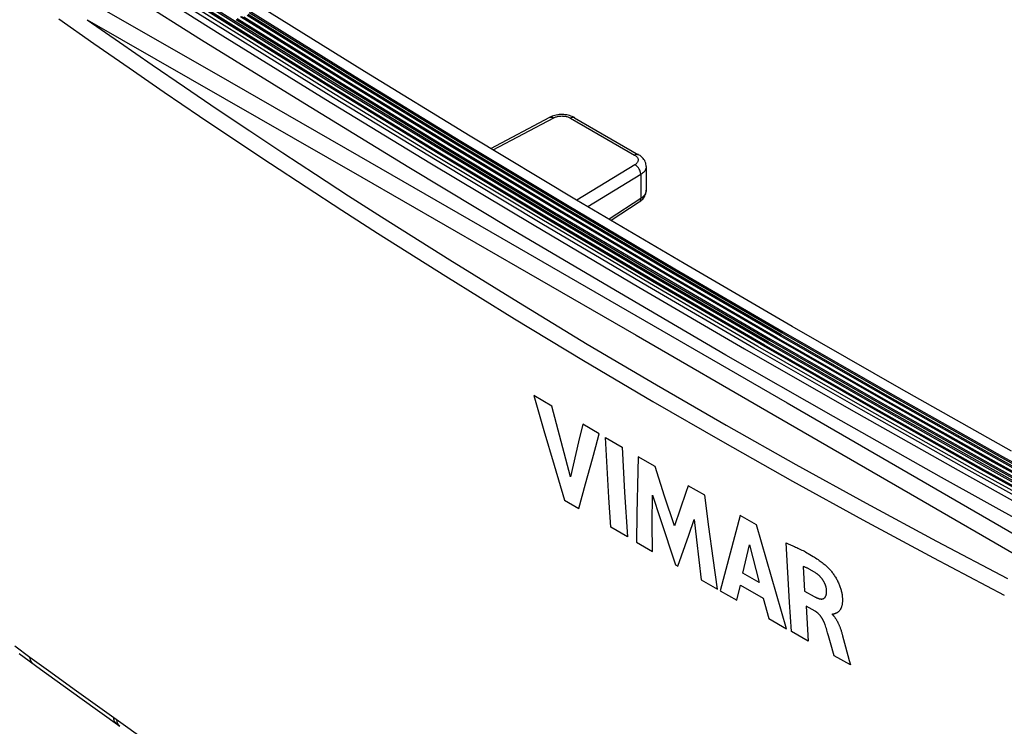
# Model space of a CAD drawing. Units: millimetres. Extents: x -32 to 38, y -50 to 52.
# Drawn here: x -17 to 8, y -28 to -11 of the extents above; entities that cross this region are included whole.
import ezdxf

# ---------------------------------------------------------------- set-up
doc = ezdxf.new("R2010")
doc.units = ezdxf.units.MM
doc.header["$LTSCALE"] = 16.335
doc.layers.get('0').update_dxf_attribs({"linetype": 'CONTINUOUS'})
for name, color, linetype in [('ASSI', 7, 'CONTINUOUS'), ('RACCORDO', 7, 'CONTINUOUS'), ('SCRITTE', 7, 'CONTINUOUS')]:
    doc.layers.add(name, color=color, linetype=linetype)

msp = doc.modelspace()

# ---------------------------------------------------------------- linework, layer by layer
at = {"color": 7, "linetype": 'CONTINUOUS'}
for p, q in [((-11.483, -11.003), (-14.053, -9.383)), ((-14.067, -9.649), (-11.513, -11.253)), ((-11.327, -11.209), (-13.813, -9.649)), ((-12.039, -11.36), (-14.564, -9.771)), ((-15.202, -10.178), (-11.678, -12.197)), ((-8.016, -12.136), (-10.601, -10.533)), ((-15.557, -10.839), (-14.693, -11.446)), ((-14.86, -10.858), (-11.472, -12.8)), ((-14.86, -10.858), (-14.061, -11.416)), ((-8.892, -12.611), (-11.483, -11.003)), ((-14.061, -11.416), (-13.26, -11.969)), ((-9.493, -12.937), (-12.039, -11.36)), ((-11.513, -11.253), (-8.967, -12.827)), ((-8.784, -12.782), (-11.327, -11.209)), ((-14.693, -11.446), (-13.827, -12.048)), ((-13.827, -12.048), (-12.958, -12.645)), ((-13.26, -11.969), (-12.457, -12.518)), ((-5.41, -13.728), (-8.016, -12.136)), ((-11.678, -12.197), (-8.154, -14.22)), ((-12.457, -12.518), (-11.652, -13.063)), ((-6.279, -14.206), (-8.892, -12.611)), ((-12.958, -12.645), (-12.087, -13.237)), ((-11.472, -12.8), (-8.085, -14.745)), ((-8.967, -12.827), (-6.407, -14.386)), ((-6.22, -14.344), (-8.784, -12.782)), ((-11.652, -13.063), (-10.844, -13.603)), ((-6.925, -14.503), (-9.493, -12.937)), ((-12.087, -13.237), (-11.213, -13.824)), ((-10.844, -13.603), (-10.035, -14.14)), ((-11.213, -13.824), (-10.337, -14.406)), ((-2.781, -15.307), (-5.41, -13.728)), ((-10.035, -14.14), (-9.223, -14.672)), ((-8.154, -14.22), (-4.631, -16.246)), ((-3.644, -15.79), (-6.279, -14.206)), ((-10.337, -14.406), (-9.459, -14.983)), ((-4.337, -16.057), (-6.925, -14.503)), ((-6.407, -14.386), (-3.833, -15.929)), ((-3.636, -15.894), (-6.22, -14.344)), ((-9.223, -14.672), (-8.41, -15.2)), ((-8.085, -14.745), (-3.968, -17.115)), ((-9.459, -14.983), (-8.578, -15.556)), ((-8.41, -15.2), (-7.594, -15.723)), ((-0.131, -16.875), (-2.781, -15.307)), ((-8.578, -15.556), (-7.694, -16.123)), ((-7.594, -15.723), (-5.911, -16.786)), ((-0.987, -17.361), (-3.644, -15.79)), ((-3.833, -15.929), (-1.246, -17.458)), ((-1.031, -17.433), (-3.636, -15.894)), ((-7.694, -16.123), (-6.009, -17.188)), ((-4.631, -16.246), (-1.109, -18.276)), ((-1.727, -17.6), (-4.337, -16.057)), ((-5.911, -16.786), (-4.22, -17.831)), ((2.541, -18.43), (-0.131, -16.875)), ((-6.009, -17.188), (-4.315, -18.235)), ((-3.968, -17.115), (-1.312, -18.645)), ((-1.246, -17.458), (1.362, -18.975)), ((1.593, -18.96), (-1.031, -17.433)), ((1.692, -18.92), (-0.987, -17.361)), ((0.904, -19.131), (-1.727, -17.6)), ((-4.22, -17.831), (-2.52, -18.859)), ((-4.315, -18.235), (-2.613, -19.263)), ((-1.109, -18.276), (2.411, -20.308)), ((5.235, -19.973), (2.541, -18.43)), ((-1.312, -18.645), (2.073, -20.599)), ((-2.52, -18.859), (-0.812, -19.868)), ((4.392, -20.467), (1.692, -18.92)), ((3.555, -20.649), (0.904, -19.131)), ((1.362, -18.975), (3.99, -20.481)), ((4.238, -20.476), (1.593, -18.96)), ((-2.613, -19.263), (-0.902, -20.274)), ((-0.812, -19.868), (0.906, -20.859)), ((7.949, -21.503), (5.235, -19.973)), ((-0.902, -20.274), (0.818, -21.267)), ((2.411, -20.308), (5.931, -22.344)), ((2.073, -20.599), (5.456, -22.556)), ((6.226, -22.156), (3.555, -20.649)), ((3.99, -20.481), (6.637, -21.975)), ((6.903, -21.98), (4.238, -20.476)), ((7.114, -22.001), (4.392, -20.467)), ((0.906, -20.859), (2.63, -21.833)), ((0.818, -21.267), (2.545, -22.242)), ((2.63, -21.833), (4.363, -22.787)), ((6.637, -21.975), (9.31, -23.461)), ((9.588, -23.471), (6.903, -21.98)), ((9.856, -23.523), (7.114, -22.001)), ((2.545, -22.242), (4.28, -23.197)), ((5.931, -22.344), (9.448, -24.383)), ((8.918, -23.651), (6.226, -22.156)), ((5.456, -22.556), (8.837, -24.516)), ((4.363, -22.787), (6.103, -23.723)), ((4.28, -23.197), (6.023, -24.135)), ((6.103, -23.723), (7.851, -24.641)), ((6.023, -24.135), (7.773, -25.054)), ((-16.273, -26.589), (-16.65, -26.312)), ((-16.537, -26.492), (-16.01, -26.878)), ((-15.814, -26.924), (-16.273, -26.589)), ((-16.269, -26.619), (-16.273, -26.589)), ((-16.263, -26.647), (-16.269, -26.619)), ((-16.253, -26.672), (-16.263, -26.647)), ((-16.241, -26.695), (-16.253, -26.672)), ((-16.227, -26.715), (-16.241, -26.695)), ((-16.209, -26.732), (-16.227, -26.715)), ((-16.201, -26.738), (-16.209, -26.732)), ((-16.01, -26.878), (-15.043, -27.579)), ((-15.125, -27.423), (-15.814, -26.924)), ((-14.435, -27.919), (-15.125, -27.423)), ((-15.043, -27.579), (-14.053, -28.29)), ((-12.884, -29.022), (-14.435, -27.919)), ((-14.201, -28.114), (-14.205, -28.084)), ((-14.194, -28.142), (-14.201, -28.114)), ((-14.184, -28.168), (-14.194, -28.142)), ((-14.172, -28.191), (-14.184, -28.168)), ((-14.124, -28.169), (-14.128, -28.139)), ((-14.117, -28.197), (-14.124, -28.169)), ((-14.157, -28.211), (-14.172, -28.191)), ((-14.139, -28.228), (-14.157, -28.211)), ((-14.13, -28.235), (-14.139, -28.228)), ((-14.107, -28.223), (-14.117, -28.197)), ((-14.094, -28.246), (-14.107, -28.223)), ((-14.079, -28.266), (-14.094, -28.246)), ((-14.062, -28.283), (-14.079, -28.266)), ((-14.053, -28.29), (-14.062, -28.283))]:
    msp.add_line(p, q, dxfattribs=at)
at = {"layer": 'ASSI', "color": 7, "linetype": 'CONTINUOUS'}
for p, q in [((-14.067, -9.649), (-11.513, -11.253)), ((-11.327, -11.209), (-13.813, -9.649)), ((-12.039, -11.36), (-14.564, -9.771)), ((-15.202, -10.178), (-11.678, -12.197)), ((-15.557, -10.839), (-14.693, -11.446)), ((-14.86, -10.858), (-11.472, -12.8)), ((-14.86, -10.858), (-14.061, -11.416)), ((-14.061, -11.416), (-13.26, -11.969)), ((-9.493, -12.937), (-12.039, -11.36)), ((-11.513, -11.253), (-8.967, -12.827)), ((-8.784, -12.782), (-11.327, -11.209)), ((-14.693, -11.446), (-13.827, -12.048)), ((-13.827, -12.048), (-12.958, -12.645)), ((-13.26, -11.969), (-12.457, -12.518)), ((-11.678, -12.197), (-8.154, -14.22)), ((-12.457, -12.518), (-11.652, -13.063)), ((-12.958, -12.645), (-12.087, -13.237)), ((-11.472, -12.8), (-8.085, -14.745)), ((-8.967, -12.827), (-6.407, -14.386)), ((-6.22, -14.344), (-8.784, -12.782)), ((-11.652, -13.063), (-10.844, -13.603)), ((-6.925, -14.503), (-9.493, -12.937)), ((-12.087, -13.237), (-11.213, -13.824)), ((-10.844, -13.603), (-10.035, -14.14)), ((-11.213, -13.824), (-10.337, -14.406)), ((-10.035, -14.14), (-9.223, -14.672)), ((-8.154, -14.22), (-4.631, -16.246)), ((-10.337, -14.406), (-9.459, -14.983)), ((-4.337, -16.057), (-6.925, -14.503)), ((-6.407, -14.386), (-3.833, -15.929)), ((-3.636, -15.894), (-6.22, -14.344)), ((-9.223, -14.672), (-8.41, -15.2)), ((-8.085, -14.745), (-3.968, -17.115)), ((-9.459, -14.983), (-8.578, -15.556)), ((-8.41, -15.2), (-7.594, -15.723)), ((-8.578, -15.556), (-7.694, -16.123)), ((-7.594, -15.723), (-5.911, -16.786)), ((-3.833, -15.929), (-1.246, -17.458)), ((-1.031, -17.433), (-3.636, -15.894)), ((-7.694, -16.123), (-6.009, -17.188)), ((-4.631, -16.246), (-1.109, -18.276)), ((-1.727, -17.6), (-4.337, -16.057)), ((-5.911, -16.786), (-4.22, -17.831)), ((-6.009, -17.188), (-4.315, -18.235)), ((-3.968, -17.115), (-1.312, -18.645)), ((-1.246, -17.458), (1.362, -18.975)), ((1.593, -18.96), (-1.031, -17.433)), ((0.904, -19.131), (-1.727, -17.6)), ((-4.22, -17.831), (-2.52, -18.859)), ((-4.315, -18.235), (-2.613, -19.263)), ((-1.109, -18.276), (2.411, -20.308)), ((-1.312, -18.645), (2.073, -20.599)), ((-2.52, -18.859), (-0.812, -19.868)), ((3.555, -20.649), (0.904, -19.131)), ((1.362, -18.975), (3.99, -20.481)), ((4.238, -20.476), (1.593, -18.96)), ((-2.613, -19.263), (-0.902, -20.274)), ((-0.812, -19.868), (0.906, -20.859)), ((-0.902, -20.274), (0.818, -21.267)), ((2.411, -20.308), (5.931, -22.344)), ((2.073, -20.599), (5.456, -22.556)), ((6.226, -22.156), (3.555, -20.649)), ((3.99, -20.481), (6.637, -21.975)), ((6.903, -21.98), (4.238, -20.476)), ((0.906, -20.859), (2.63, -21.833)), ((0.818, -21.267), (2.545, -22.242)), ((2.63, -21.833), (4.363, -22.787)), ((6.637, -21.975), (9.31, -23.461)), ((9.588, -23.471), (6.903, -21.98)), ((2.545, -22.242), (4.28, -23.197)), ((5.931, -22.344), (9.448, -24.383)), ((8.918, -23.651), (6.226, -22.156)), ((5.456, -22.556), (8.837, -24.516)), ((4.363, -22.787), (6.103, -23.723)), ((4.28, -23.197), (6.023, -24.135)), ((6.103, -23.723), (7.851, -24.641)), ((6.023, -24.135), (7.773, -25.054)), ((-16.273, -26.589), (-16.65, -26.312)), ((-16.537, -26.492), (-16.01, -26.878)), ((-15.814, -26.924), (-16.273, -26.589)), ((-16.269, -26.619), (-16.273, -26.589)), ((-16.263, -26.647), (-16.269, -26.619)), ((-16.253, -26.672), (-16.263, -26.647)), ((-16.241, -26.695), (-16.253, -26.672)), ((-16.227, -26.715), (-16.241, -26.695)), ((-16.209, -26.732), (-16.227, -26.715)), ((-16.201, -26.738), (-16.209, -26.732)), ((-16.01, -26.878), (-15.043, -27.579)), ((-15.125, -27.423), (-15.814, -26.924)), ((-14.435, -27.919), (-15.125, -27.423)), ((-15.043, -27.579), (-14.053, -28.29)), ((-12.884, -29.022), (-14.435, -27.919)), ((-14.201, -28.114), (-14.205, -28.084)), ((-14.194, -28.142), (-14.201, -28.114)), ((-14.184, -28.168), (-14.194, -28.142)), ((-14.172, -28.191), (-14.184, -28.168)), ((-14.124, -28.169), (-14.128, -28.139)), ((-14.117, -28.197), (-14.124, -28.169)), ((-14.157, -28.211), (-14.172, -28.191)), ((-14.139, -28.228), (-14.157, -28.211)), ((-14.13, -28.235), (-14.139, -28.228)), ((-14.107, -28.223), (-14.117, -28.197)), ((-14.094, -28.246), (-14.107, -28.223)), ((-14.079, -28.266), (-14.094, -28.246)), ((-14.062, -28.283), (-14.079, -28.266)), ((-14.053, -28.29), (-14.062, -28.283))]:
    msp.add_line(p, q, dxfattribs=at)
at = {"layer": 'RACCORDO', "color": 7, "linetype": 'CONTINUOUS'}
for p, q in [((-11.212, -10.903), (-13.887, -9.216)), ((-11.399, -10.958), (-14.064, -9.278)), ((-11.317, -10.972), (-13.958, -9.306)), ((-11.373, -10.956), (-13.941, -9.337)), ((-11.238, -10.929), (-13.879, -9.263)), ((-10.859, -10.682), (-8.272, -12.287)), ((-10.832, -10.656), (-8.246, -12.261)), ((-8.648, -12.536), (-11.238, -10.929)), ((-8.623, -12.51), (-11.212, -10.903)), ((-11.182, -10.854), (-8.593, -12.46)), ((-11.156, -10.828), (-8.567, -12.434)), ((-8.488, -12.392), (-11.076, -10.786)), ((-8.462, -12.39), (-11.05, -10.784)), ((-8.407, -12.405), (-10.994, -10.799)), ((-8.327, -12.362), (-10.914, -10.757)), ((-8.302, -12.336), (-10.888, -10.731)), ((-8.809, -12.565), (-11.399, -10.958)), ((-8.783, -12.563), (-11.373, -10.956)), ((-8.728, -12.578), (-11.317, -10.972)), ((-5.878, -13.985), (-8.488, -12.392)), ((-5.852, -13.983), (-8.462, -12.39)), ((-5.719, -13.955), (-8.327, -12.362)), ((-5.693, -13.929), (-8.302, -12.336)), ((-8.272, -12.287), (-5.663, -13.879)), ((-8.246, -12.261), (-5.638, -13.853)), ((-6.196, -14.16), (-8.809, -12.565)), ((-6.171, -14.159), (-8.783, -12.563)), ((-6.116, -14.173), (-8.728, -12.578)), ((-6.037, -14.13), (-8.648, -12.536)), ((-6.011, -14.104), (-8.623, -12.51)), ((-8.593, -12.46), (-5.982, -14.055)), ((-8.567, -12.434), (-5.957, -14.028)), ((-5.797, -13.998), (-8.407, -12.405)), ((-4.897, -14.036), (-3.442, -13.267)), ((-4.841, -14.069), (-3.347, -13.279)), ((-3.419, -13.255), (-3.442, -13.267)), ((-3.439, -13.265), (-3.428, -13.261)), ((-3.428, -13.261), (-3.416, -13.259)), ((-3.387, -13.242), (-3.419, -13.255)), ((-3.416, -13.259), (-3.403, -13.259)), ((-3.403, -13.259), (-3.389, -13.261)), ((-3.389, -13.261), (-3.376, -13.266)), ((-3.354, -13.23), (-3.387, -13.242)), ((-3.376, -13.266), (-3.361, -13.272)), ((-3.361, -13.272), (-3.347, -13.279)), ((-3.32, -13.22), (-3.354, -13.23)), ((-3.347, -13.279), (-3.33, -13.271)), ((-3.33, -13.271), (-3.313, -13.264)), ((-3.284, -13.212), (-3.32, -13.22)), ((-3.313, -13.264), (-3.295, -13.257)), ((-3.295, -13.257), (-3.275, -13.251)), ((-3.248, -13.206), (-3.284, -13.212)), ((-3.275, -13.251), (-3.255, -13.246)), ((-3.255, -13.246), (-3.235, -13.242)), ((-3.212, -13.201), (-3.248, -13.206)), ((-3.235, -13.242), (-3.214, -13.239)), ((-3.214, -13.239), (-3.192, -13.236)), ((-3.175, -13.199), (-3.212, -13.201)), ((-3.192, -13.236), (-3.17, -13.235)), ((-3.138, -13.198), (-3.175, -13.199)), ((-3.17, -13.235), (-3.148, -13.234)), ((-3.148, -13.234), (-3.126, -13.235)), ((-3.101, -13.2), (-3.138, -13.198)), ((-3.126, -13.235), (-3.105, -13.236)), ((-3.105, -13.236), (-3.083, -13.238)), ((-3.064, -13.203), (-3.101, -13.2)), ((-3.083, -13.238), (-3.062, -13.241)), ((-3.027, -13.208), (-3.064, -13.203)), ((-3.062, -13.241), (-3.041, -13.245)), ((-3.041, -13.245), (-3.02, -13.25)), ((-2.992, -13.215), (-3.027, -13.208)), ((-3.02, -13.25), (-3.001, -13.256)), ((-3.001, -13.256), (-2.982, -13.262)), ((-2.957, -13.224), (-2.992, -13.215)), ((-2.982, -13.262), (-2.964, -13.269)), ((-2.964, -13.269), (-2.947, -13.277)), ((-2.923, -13.235), (-2.957, -13.224)), ((-2.947, -13.277), (-2.93, -13.286)), ((-2.916, -13.278), (-2.93, -13.286)), ((-2.93, -13.286), (-1.351, -14.198)), ((-2.89, -13.248), (-2.923, -13.235)), ((-2.901, -13.273), (-2.916, -13.278)), ((-2.887, -13.269), (-2.901, -13.273)), ((-2.858, -13.262), (-2.89, -13.248)), ((-2.873, -13.267), (-2.887, -13.269)), ((-2.86, -13.268), (-2.873, -13.267)), ((-2.848, -13.27), (-2.86, -13.268)), ((-2.832, -13.277), (-2.858, -13.262)), ((-2.837, -13.274), (-2.848, -13.27)), ((-2.832, -13.277), (-2.837, -13.274)), ((-2.832, -13.277), (-1.252, -14.189)), ((-5.982, -14.055), (-3.349, -15.637)), ((-5.957, -14.028), (-3.324, -15.611)), ((-3.246, -15.567), (-5.878, -13.985)), ((-3.22, -15.565), (-5.852, -13.983)), ((-3.166, -15.579), (-5.797, -13.998)), ((-3.088, -15.536), (-5.719, -13.955)), ((-3.062, -15.51), (-5.693, -13.929)), ((-5.663, -13.879), (-3.033, -15.46)), ((-5.638, -13.853), (-3.008, -15.434)), ((-3.562, -15.744), (-6.196, -14.16)), ((-3.536, -15.742), (-6.171, -14.159)), ((-3.482, -15.756), (-6.116, -14.173)), ((-3.404, -15.712), (-6.037, -14.13)), ((-3.378, -15.686), (-6.011, -14.104)), ((-1.336, -14.191), (-1.351, -14.198)), ((-1.351, -14.198), (-1.336, -14.207)), ((-1.321, -14.185), (-1.336, -14.191)), ((-1.336, -14.207), (-1.322, -14.217)), ((-1.322, -14.217), (-1.31, -14.227)), ((-1.307, -14.181), (-1.321, -14.185)), ((-1.31, -14.227), (-1.298, -14.238)), ((-1.293, -14.18), (-1.307, -14.181)), ((-1.298, -14.238), (-1.289, -14.25)), ((-1.28, -14.18), (-1.293, -14.18)), ((-1.289, -14.25), (-1.281, -14.261)), ((-1.281, -14.261), (-1.274, -14.273)), ((-1.268, -14.182), (-1.28, -14.18)), ((-1.274, -14.273), (-1.269, -14.286)), ((-1.269, -14.286), (-1.265, -14.298)), ((-1.257, -14.186), (-1.268, -14.182)), ((-1.264, -14.336), (-1.267, -14.348)), ((-1.265, -14.298), (-1.263, -14.311)), ((-1.263, -14.323), (-1.264, -14.336)), ((-1.263, -14.311), (-1.263, -14.323)), ((-1.252, -14.189), (-1.257, -14.186)), ((-1.217, -14.211), (-1.252, -14.189)), ((-1.188, -14.233), (-1.217, -14.211)), ((-1.163, -14.256), (-1.188, -14.233)), ((-1.14, -14.282), (-1.163, -14.256)), ((-1.119, -14.308), (-1.14, -14.282)), ((-1.102, -14.336), (-1.119, -14.308)), ((-1.088, -14.366), (-1.102, -14.336)), ((-1.343, -14.437), (-2.777, -15.31)), ((-1.329, -14.427), (-1.343, -14.437)), ((-1.328, -14.446), (-1.343, -14.437)), ((-1.316, -14.417), (-1.329, -14.427)), ((-1.313, -14.456), (-1.328, -14.446)), ((-1.304, -14.407), (-1.316, -14.417)), ((-1.298, -14.469), (-1.313, -14.456)), ((-1.294, -14.396), (-1.304, -14.407)), ((-1.284, -14.483), (-1.298, -14.469)), ((-1.285, -14.384), (-1.294, -14.396)), ((-1.277, -14.372), (-1.285, -14.384)), ((-1.27, -14.498), (-1.284, -14.483)), ((-1.271, -14.36), (-1.277, -14.372)), ((-1.267, -14.348), (-1.271, -14.36)), ((-1.258, -14.514), (-1.27, -14.498)), ((-1.246, -14.531), (-1.258, -14.514)), ((-1.235, -14.549), (-1.246, -14.531)), ((-1.225, -14.568), (-1.235, -14.549)), ((-1.217, -14.587), (-1.225, -14.568)), ((-1.088, -14.572), (-1.1, -14.592)), ((-1.077, -14.396), (-1.088, -14.366)), ((-1.078, -14.552), (-1.088, -14.572)), ((-1.071, -14.531), (-1.078, -14.552)), ((-1.07, -14.426), (-1.077, -14.396)), ((-1.066, -14.51), (-1.071, -14.531)), ((-1.065, -14.457), (-1.07, -14.426)), ((-1.064, -14.489), (-1.066, -14.51)), ((-1.064, -14.484), (-1.065, -14.457)), ((-1.064, -14.484), (-1.064, -15.066)), ((-1.064, -14.484), (-1.064, -14.489)), ((-1.198, -14.679), (-2.502, -15.473)), ((-1.21, -14.606), (-1.217, -14.587)), ((-1.205, -14.625), (-1.21, -14.606)), ((-1.201, -14.643), (-1.205, -14.625)), ((-1.199, -14.662), (-1.201, -14.643)), ((-1.198, -14.679), (-1.199, -14.662)), ((-1.174, -14.663), (-1.198, -14.679)), ((-1.198, -14.679), (-1.198, -15.268)), ((-1.152, -14.647), (-1.174, -14.663)), ((-1.133, -14.629), (-1.152, -14.647)), ((-1.115, -14.611), (-1.133, -14.629)), ((-1.1, -14.592), (-1.115, -14.611)), ((-1.064, -15.074), (-1.064, -15.065)), ((-1.198, -15.268), (-1.977, -15.783)), ((-1.204, -15.314), (-1.2, -15.3)), ((-1.2, -15.3), (-1.199, -15.284)), ((-1.199, -15.284), (-1.198, -15.268)), ((-1.174, -15.252), (-1.198, -15.268)), ((-1.194, -15.326), (-1.17, -15.304)), ((-1.152, -15.234), (-1.174, -15.252)), ((-1.17, -15.304), (-1.148, -15.282)), ((-1.133, -15.216), (-1.152, -15.234)), ((-1.148, -15.282), (-1.129, -15.258)), ((-1.115, -15.196), (-1.133, -15.216)), ((-1.129, -15.258), (-1.112, -15.233)), ((-1.1, -15.177), (-1.115, -15.196)), ((-1.112, -15.233), (-1.098, -15.208)), ((-1.088, -15.156), (-1.1, -15.177)), ((-1.098, -15.208), (-1.087, -15.182)), ((-1.078, -15.135), (-1.088, -15.156)), ((-1.087, -15.182), (-1.077, -15.155)), ((-1.071, -15.114), (-1.078, -15.135)), ((-1.077, -15.155), (-1.07, -15.128)), ((-1.066, -15.093), (-1.071, -15.114)), ((-1.07, -15.128), (-1.066, -15.101)), ((-1.064, -15.071), (-1.066, -15.093)), ((-1.066, -15.101), (-1.064, -15.074)), ((-0.435, -17.105), (-3.088, -15.536)), ((-0.409, -17.078), (-3.062, -15.51)), ((-3.033, -15.46), (-0.38, -17.029)), ((-3.008, -15.434), (-0.355, -17.002)), ((-1.234, -15.356), (-1.926, -15.813)), ((-1.234, -15.356), (-1.22, -15.347)), ((-1.233, -15.355), (-1.223, -15.347)), ((-1.223, -15.347), (-1.215, -15.338)), ((-1.22, -15.347), (-1.194, -15.326)), ((-1.215, -15.338), (-1.209, -15.326)), ((-1.209, -15.326), (-1.204, -15.314)), ((-0.905, -17.315), (-3.562, -15.744)), ((-0.88, -17.312), (-3.536, -15.742)), ((-0.826, -17.327), (-3.482, -15.756)), ((-0.748, -17.283), (-3.404, -15.712)), ((-0.723, -17.257), (-3.378, -15.686)), ((-3.349, -15.637), (-0.694, -17.207)), ((-3.324, -15.611), (-0.669, -17.181)), ((-0.591, -17.137), (-3.246, -15.567)), ((-0.566, -17.134), (-3.22, -15.565)), ((-0.512, -17.149), (-3.166, -15.579)), ((-0.355, -17.002), (2.319, -18.559)), ((-0.694, -17.207), (1.982, -18.765)), ((-0.669, -17.181), (2.007, -18.738)), ((2.084, -18.694), (-0.591, -17.137)), ((2.142, -18.71), (-0.566, -17.134)), ((2.163, -18.706), (-0.512, -17.149)), ((2.24, -18.661), (-0.435, -17.105)), ((2.265, -18.635), (-0.409, -17.078)), ((-0.38, -17.029), (2.294, -18.585)), ((1.773, -18.874), (-0.905, -17.315)), ((1.831, -18.89), (-0.88, -17.312)), ((1.852, -18.885), (-0.826, -17.327)), ((1.929, -18.841), (-0.748, -17.283)), ((1.954, -18.814), (-0.723, -17.257)), ((4.781, -20.239), (2.084, -18.694)), ((4.806, -20.236), (2.142, -18.71)), ((4.86, -20.25), (2.163, -18.706)), ((4.936, -20.205), (2.24, -18.661)), ((4.96, -20.179), (2.265, -18.635)), ((2.294, -18.585), (4.989, -20.129)), ((2.319, -18.559), (5.014, -20.102)), ((4.473, -20.42), (1.773, -18.874)), ((4.497, -20.417), (1.831, -18.89)), ((4.551, -20.431), (1.852, -18.885)), ((4.627, -20.386), (1.929, -18.841)), ((4.652, -20.36), (1.954, -18.814)), ((1.982, -18.765), (4.68, -20.31)), ((2.007, -18.738), (4.705, -20.283)), ((4.989, -20.129), (7.706, -21.66)), ((5.014, -20.102), (7.731, -21.634)), ((7.347, -21.92), (4.627, -20.386)), ((7.371, -21.893), (4.652, -20.36)), ((4.68, -20.31), (7.4, -21.843)), ((4.705, -20.283), (7.424, -21.816)), ((7.5, -21.771), (4.781, -20.239)), ((7.524, -21.768), (4.806, -20.236)), ((7.577, -21.782), (4.86, -20.25)), ((7.653, -21.737), (4.936, -20.205)), ((7.677, -21.71), (4.96, -20.179)), ((7.194, -21.954), (4.473, -20.42)), ((7.218, -21.951), (4.497, -20.417)), ((7.271, -21.965), (4.551, -20.431)), ((7.4, -21.843), (10.14, -23.363)), ((7.424, -21.816), (10.165, -23.337)), ((10.239, -23.291), (7.5, -21.771)), ((10.264, -23.288), (7.524, -21.768)), ((10.316, -23.302), (7.577, -21.782)), ((10.391, -23.256), (7.653, -21.737)), ((10.415, -23.229), (7.677, -21.71)), ((7.706, -21.66), (10.443, -23.179)), ((7.731, -21.634), (10.468, -23.153)), ((9.936, -23.475), (7.194, -21.954)), ((9.96, -23.472), (7.218, -21.951)), ((10.013, -23.486), (7.271, -21.965)), ((10.088, -23.44), (7.347, -21.92)), ((10.112, -23.413), (7.371, -21.893))]:
    msp.add_line(p, q, dxfattribs=at)
at = {"layer": 'SCRITTE', "color": 7, "linetype": 'CONTINUOUS'}
for p, q in [((-3.391, -20.393), (-3.835, -20.131)), ((-3.835, -20.131), (-3.588, -20.992)), ((-3.162, -21.266), (-3.391, -20.393)), ((-2.632, -20.839), (-2.733, -21.272)), ((-2.222, -21.079), (-2.632, -20.839)), ((-3.588, -20.992), (-3.337, -21.851)), ((-2.307, -21.387), (-2.222, -21.079)), ((-2.931, -22.136), (-3.162, -21.266)), ((-2.733, -21.272), (-2.931, -22.136)), ((-2.029, -21.907), (-2.069, -21.168)), ((-2.069, -21.168), (-1.658, -21.408)), ((-2.392, -21.695), (-2.307, -21.387)), ((-1.658, -21.408), (-1.597, -22.516)), ((-3.337, -21.851), (-3.084, -22.708)), ((-2.559, -22.308), (-2.392, -21.695)), ((-1.259, -21.641), (-1.269, -21.993)), ((-0.847, -21.88), (-1.259, -21.641)), ((-1.986, -22.644), (-2.029, -21.907)), ((-1.269, -21.993), (-1.294, -23.048)), ((-0.61, -22.614), (-0.847, -21.88)), ((-2.723, -22.92), (-2.559, -22.308)), ((-0.026, -22.356), (-0.084, -22.521)), ((0.383, -22.592), (-0.026, -22.356)), ((-1.597, -22.516), (-1.528, -23.619)), ((-0.914, -23.283), (-0.912, -22.587)), ((-0.912, -22.587), (-0.723, -23.162)), ((-0.084, -22.521), (-0.37, -23.346)), ((0.485, -23.366), (0.383, -22.592)), ((-3.084, -22.708), (-2.723, -22.92)), ((-1.939, -23.379), (-1.986, -22.644)), ((-0.37, -23.346), (-0.61, -22.614)), ((-1.294, -23.048), (-1.307, -23.748)), ((-0.913, -23.977), (-0.914, -23.283)), ((-0.723, -23.162), (-0.34, -24.309)), ((-0.015, -23.576), (0.121, -23.191)), ((0.121, -23.191), (0.177, -23.687)), ((1.256, -23.093), (1.006, -24.022)), ((1.657, -23.323), (1.256, -23.093)), ((1.901, -24.178), (1.657, -23.323)), ((-1.528, -23.619), (-1.939, -23.379)), ((0.59, -24.139), (0.485, -23.366)), ((-1.307, -23.748), (-0.913, -23.977)), ((-0.282, -24.343), (-0.015, -23.576)), ((0.177, -23.687), (0.294, -24.676)), ((1.323, -24.515), (1.481, -23.813)), ((1.481, -23.813), (1.72, -24.743)), ((2.391, -23.767), (2.453, -23.793)), ((2.431, -24.498), (2.391, -23.767)), ((2.453, -23.793), (2.482, -23.805)), ((2.482, -23.805), (2.512, -23.818)), ((1.006, -24.022), (0.763, -24.946)), ((2.512, -23.818), (2.541, -23.83)), ((2.541, -23.83), (2.569, -23.843)), ((2.569, -23.843), (2.597, -23.855)), ((2.597, -23.855), (2.624, -23.868)), ((2.624, -23.868), (2.652, -23.88)), ((2.652, -23.88), (2.678, -23.893)), ((2.678, -23.893), (2.711, -23.909)), ((2.711, -23.909), (2.744, -23.925)), ((2.744, -23.925), (2.776, -23.941)), ((2.776, -23.941), (2.808, -23.957)), ((2.808, -23.957), (2.839, -23.973)), ((2.839, -23.973), (2.871, -23.99)), ((2.871, -23.99), (2.902, -24.007)), ((2.902, -24.007), (2.933, -24.025)), ((2.933, -24.025), (2.974, -24.048)), ((2.974, -24.048), (3.015, -24.073)), ((0.698, -24.909), (0.59, -24.139)), ((2.148, -25.032), (1.901, -24.178)), ((3.015, -24.073), (3.056, -24.098)), ((3.056, -24.098), (3.087, -24.118)), ((3.087, -24.118), (3.117, -24.138)), ((3.117, -24.138), (3.148, -24.158)), ((3.148, -24.158), (3.179, -24.179)), ((3.179, -24.179), (3.203, -24.196)), ((3.203, -24.196), (3.228, -24.214)), ((3.228, -24.214), (3.252, -24.232)), ((3.252, -24.232), (3.276, -24.251)), ((3.276, -24.251), (3.301, -24.27)), ((3.301, -24.27), (3.325, -24.29)), ((3.325, -24.29), (3.349, -24.31)), ((-0.34, -24.309), (-0.282, -24.343)), ((1.72, -24.743), (1.323, -24.515)), ((2.474, -25.226), (2.431, -24.498)), ((2.825, -24.353), (2.811, -24.347)), ((2.811, -24.347), (2.845, -24.955)), ((2.839, -24.358), (2.825, -24.353)), ((2.852, -24.363), (2.839, -24.358)), ((2.866, -24.369), (2.852, -24.363)), ((2.88, -24.375), (2.866, -24.369)), ((2.893, -24.381), (2.88, -24.375)), ((2.907, -24.387), (2.893, -24.381)), ((2.921, -24.393), (2.907, -24.387)), ((2.934, -24.4), (2.921, -24.393)), ((2.948, -24.407), (2.934, -24.4)), ((2.961, -24.414), (2.948, -24.407)), ((2.975, -24.421), (2.961, -24.414)), ((2.988, -24.428), (2.975, -24.421)), ((3.002, -24.435), (2.988, -24.428)), ((3.015, -24.443), (3.002, -24.435)), ((3.029, -24.451), (3.015, -24.443)), ((3.044, -24.46), (3.029, -24.451)), ((3.06, -24.469), (3.044, -24.46)), ((3.075, -24.479), (3.06, -24.469)), ((3.091, -24.488), (3.075, -24.479)), ((3.106, -24.499), (3.091, -24.488)), ((3.122, -24.509), (3.106, -24.499)), ((3.137, -24.519), (3.122, -24.509)), ((3.145, -24.525), (3.137, -24.519)), ((3.154, -24.532), (3.145, -24.525)), ((3.162, -24.538), (3.154, -24.532)), ((3.17, -24.544), (3.162, -24.538)), ((3.349, -24.31), (3.373, -24.331)), ((3.373, -24.331), (3.397, -24.352)), ((3.397, -24.352), (3.421, -24.375)), ((3.421, -24.375), (3.433, -24.387)), ((3.433, -24.387), (3.446, -24.399)), ((3.446, -24.399), (3.459, -24.413)), ((3.459, -24.413), (3.472, -24.427)), ((3.472, -24.427), (3.485, -24.442)), ((3.485, -24.442), (3.498, -24.458)), ((3.498, -24.458), (3.512, -24.475)), ((3.512, -24.475), (3.526, -24.493)), ((3.526, -24.493), (3.539, -24.512)), ((3.539, -24.512), (3.553, -24.531)), ((3.553, -24.531), (3.567, -24.551)), ((0.294, -24.676), (0.698, -24.909)), ((3.178, -24.551), (3.17, -24.544)), ((3.186, -24.558), (3.178, -24.551)), ((3.194, -24.565), (3.186, -24.558)), ((3.202, -24.572), (3.194, -24.565)), ((3.21, -24.58), (3.202, -24.572)), ((3.218, -24.587), (3.21, -24.58)), ((3.225, -24.595), (3.218, -24.587)), ((3.233, -24.603), (3.225, -24.595)), ((3.24, -24.611), (3.233, -24.603)), ((3.247, -24.619), (3.24, -24.611)), ((3.255, -24.628), (3.247, -24.619)), ((3.262, -24.636), (3.255, -24.628)), ((3.269, -24.645), (3.262, -24.636)), ((3.275, -24.654), (3.269, -24.645)), ((3.282, -24.663), (3.275, -24.654)), ((3.288, -24.672), (3.282, -24.663)), ((3.295, -24.681), (3.288, -24.672)), ((3.301, -24.69), (3.295, -24.681)), ((3.307, -24.7), (3.301, -24.69)), ((3.313, -24.709), (3.307, -24.7)), ((3.318, -24.718), (3.313, -24.709)), ((3.323, -24.728), (3.318, -24.718)), ((3.328, -24.737), (3.323, -24.728)), ((3.333, -24.747), (3.328, -24.737)), ((3.338, -24.757), (3.333, -24.747)), ((3.343, -24.766), (3.338, -24.757)), ((3.347, -24.776), (3.343, -24.766)), ((3.351, -24.785), (3.347, -24.776)), ((3.355, -24.795), (3.351, -24.785)), ((3.567, -24.551), (3.581, -24.571)), ((3.581, -24.571), (3.594, -24.592)), ((3.594, -24.592), (3.608, -24.614)), ((3.608, -24.614), (3.621, -24.635)), ((3.621, -24.635), (3.633, -24.658)), ((3.633, -24.658), (3.646, -24.68)), ((3.646, -24.68), (3.657, -24.703)), ((3.657, -24.703), (3.669, -24.726)), ((3.669, -24.726), (3.68, -24.749)), ((3.68, -24.749), (3.69, -24.772)), ((3.69, -24.772), (3.7, -24.795)), ((0.763, -24.946), (1.173, -25.182)), ((1.173, -25.182), (1.259, -24.807)), ((1.259, -24.807), (1.824, -25.131)), ((2.845, -24.955), (3.084, -25.09)), ((3.359, -24.804), (3.355, -24.795)), ((3.362, -24.814), (3.359, -24.804)), ((3.365, -24.823), (3.362, -24.814)), ((3.368, -24.833), (3.365, -24.823)), ((3.371, -24.842), (3.368, -24.833)), ((3.374, -24.851), (3.371, -24.842)), ((3.376, -24.86), (3.374, -24.851)), ((3.378, -24.869), (3.376, -24.86)), ((3.38, -24.878), (3.378, -24.869)), ((3.382, -24.887), (3.38, -24.878)), ((3.381, -25.037), (3.383, -25.028)), ((3.384, -24.896), (3.382, -24.887)), ((3.383, -25.028), (3.384, -25.018)), ((3.385, -24.905), (3.384, -24.896)), ((3.384, -25.018), (3.386, -25.009)), ((3.386, -24.913), (3.385, -24.905)), ((3.387, -24.922), (3.386, -24.913)), ((3.386, -25.009), (3.387, -24.999)), ((3.388, -24.93), (3.387, -24.922)), ((3.387, -24.999), (3.388, -24.99)), ((3.389, -24.94), (3.388, -24.93)), ((3.388, -24.98), (3.389, -24.97)), ((3.388, -24.99), (3.388, -24.98)), ((3.389, -24.95), (3.389, -24.94)), ((3.389, -24.96), (3.389, -24.95)), ((3.389, -24.97), (3.389, -24.96)), ((3.7, -24.795), (3.709, -24.818)), ((3.709, -24.818), (3.717, -24.841)), ((3.717, -24.841), (3.725, -24.863)), ((3.725, -24.863), (3.732, -24.886)), ((3.732, -24.886), (3.739, -24.907)), ((3.739, -24.907), (3.745, -24.929)), ((3.745, -24.929), (3.751, -24.95)), ((3.751, -24.95), (3.755, -24.97)), ((3.755, -24.97), (3.761, -24.995)), ((3.761, -24.995), (3.765, -25.018)), ((3.765, -25.018), (3.769, -25.041)), ((1.824, -25.131), (1.96, -25.633)), ((2.398, -25.883), (2.148, -25.032)), ((2.52, -25.952), (2.474, -25.226)), ((3.084, -25.09), (3.095, -25.096)), ((3.095, -25.096), (3.107, -25.102)), ((3.107, -25.102), (3.118, -25.108)), ((3.118, -25.108), (3.13, -25.114)), ((3.13, -25.114), (3.142, -25.119)), ((3.142, -25.119), (3.154, -25.124)), ((3.154, -25.124), (3.166, -25.129)), ((3.166, -25.129), (3.178, -25.133)), ((3.178, -25.133), (3.187, -25.136)), ((3.187, -25.136), (3.197, -25.139)), ((3.197, -25.139), (3.206, -25.142)), ((3.206, -25.142), (3.215, -25.144)), ((3.215, -25.144), (3.224, -25.146)), ((3.224, -25.146), (3.233, -25.147)), ((3.233, -25.147), (3.241, -25.149)), ((3.241, -25.149), (3.249, -25.149)), ((3.249, -25.149), (3.257, -25.15)), ((3.257, -25.15), (3.265, -25.15)), ((3.265, -25.15), (3.272, -25.15)), ((3.272, -25.15), (3.278, -25.149)), ((3.278, -25.149), (3.284, -25.149)), ((3.284, -25.149), (3.29, -25.148)), ((3.29, -25.148), (3.295, -25.146)), ((3.295, -25.146), (3.301, -25.145)), ((3.301, -25.145), (3.306, -25.143)), ((3.306, -25.143), (3.311, -25.141)), ((3.311, -25.141), (3.316, -25.138)), ((3.316, -25.138), (3.321, -25.135)), ((3.321, -25.135), (3.325, -25.132)), ((3.325, -25.132), (3.33, -25.129)), ((3.33, -25.129), (3.335, -25.125)), ((3.335, -25.125), (3.34, -25.12)), ((3.34, -25.12), (3.344, -25.115)), ((3.344, -25.115), (3.349, -25.11)), ((3.349, -25.11), (3.353, -25.104)), ((3.353, -25.104), (3.357, -25.098)), ((3.357, -25.098), (3.361, -25.091)), ((3.361, -25.091), (3.364, -25.084)), ((3.364, -25.084), (3.368, -25.077)), ((3.368, -25.077), (3.371, -25.07)), ((3.371, -25.07), (3.374, -25.062)), ((3.374, -25.062), (3.376, -25.054)), ((3.376, -25.054), (3.379, -25.045)), ((3.379, -25.045), (3.381, -25.037)), ((3.769, -25.041), (3.772, -25.063)), ((3.772, -25.063), (3.774, -25.085)), ((3.775, -25.258), (3.772, -25.275)), ((3.774, -25.085), (3.776, -25.105)), ((3.776, -25.243), (3.775, -25.258)), ((3.776, -25.105), (3.778, -25.125)), ((3.778, -25.228), (3.776, -25.243)), ((3.778, -25.125), (3.779, -25.144)), ((3.779, -25.213), (3.778, -25.228)), ((3.779, -25.144), (3.78, -25.162)), ((3.78, -25.18), (3.779, -25.197)), ((3.779, -25.197), (3.779, -25.213)), ((3.78, -25.162), (3.78, -25.18)), ((3.104, -25.452), (2.881, -25.325)), ((2.881, -25.325), (2.935, -26.188)), ((3.111, -25.456), (3.104, -25.452)), ((3.118, -25.46), (3.111, -25.456)), ((3.124, -25.464), (3.118, -25.46)), ((3.131, -25.468), (3.124, -25.464)), ((3.138, -25.473), (3.131, -25.468)), ((3.144, -25.478), (3.138, -25.473)), ((3.151, -25.483), (3.144, -25.478)), ((3.157, -25.488), (3.151, -25.483)), ((3.163, -25.493), (3.157, -25.488)), ((3.17, -25.498), (3.163, -25.493)), ((3.176, -25.503), (3.17, -25.498)), ((3.182, -25.509), (3.176, -25.503)), ((3.188, -25.515), (3.182, -25.509)), ((3.591, -25.513), (3.585, -25.515)), ((3.597, -25.511), (3.591, -25.513)), ((3.603, -25.508), (3.597, -25.511)), ((3.609, -25.506), (3.603, -25.508)), ((3.615, -25.503), (3.609, -25.506)), ((3.621, -25.501), (3.615, -25.503)), ((3.629, -25.497), (3.621, -25.501)), ((3.638, -25.492), (3.629, -25.497)), ((3.647, -25.487), (3.638, -25.492)), ((3.655, -25.482), (3.647, -25.487)), ((3.664, -25.476), (3.655, -25.482)), ((3.673, -25.47), (3.664, -25.476)), ((3.681, -25.463), (3.673, -25.47)), ((3.69, -25.455), (3.681, -25.463)), ((3.698, -25.446), (3.69, -25.455)), ((3.707, -25.436), (3.698, -25.446)), ((3.715, -25.426), (3.707, -25.436)), ((3.722, -25.414), (3.715, -25.426)), ((3.728, -25.405), (3.722, -25.414)), ((3.734, -25.395), (3.728, -25.405)), ((3.739, -25.384), (3.734, -25.395)), ((3.744, -25.373), (3.739, -25.384)), ((3.749, -25.361), (3.744, -25.373)), ((3.754, -25.349), (3.749, -25.361)), ((3.758, -25.336), (3.754, -25.349)), ((3.762, -25.322), (3.758, -25.336)), ((3.766, -25.307), (3.762, -25.322)), ((3.769, -25.291), (3.766, -25.307)), ((3.772, -25.275), (3.769, -25.291)), ((1.96, -25.633), (2.398, -25.883)), ((3.194, -25.521), (3.188, -25.515)), ((3.2, -25.527), (3.194, -25.521)), ((3.206, -25.533), (3.2, -25.527)), ((3.212, -25.539), (3.206, -25.533)), ((3.218, -25.546), (3.212, -25.539)), ((3.224, -25.552), (3.218, -25.546)), ((3.229, -25.559), (3.224, -25.552)), ((3.235, -25.566), (3.229, -25.559)), ((3.24, -25.573), (3.235, -25.566)), ((3.246, -25.58), (3.24, -25.573)), ((3.251, -25.588), (3.246, -25.58)), ((3.257, -25.595), (3.251, -25.588)), ((3.262, -25.603), (3.257, -25.595)), ((3.267, -25.611), (3.262, -25.603)), ((3.272, -25.619), (3.267, -25.611)), ((3.278, -25.627), (3.272, -25.619)), ((3.283, -25.635), (3.278, -25.627)), ((3.288, -25.644), (3.283, -25.635)), ((3.292, -25.652), (3.288, -25.644)), ((3.297, -25.661), (3.292, -25.652)), ((3.302, -25.67), (3.297, -25.661)), ((3.307, -25.679), (3.302, -25.67)), ((3.311, -25.688), (3.307, -25.679)), ((3.315, -25.696), (3.311, -25.688)), ((3.319, -25.705), (3.315, -25.696)), ((3.323, -25.714), (3.319, -25.705)), ((3.327, -25.722), (3.323, -25.714)), ((3.331, -25.731), (3.327, -25.722)), ((3.335, -25.74), (3.331, -25.731)), ((3.338, -25.75), (3.335, -25.74)), ((3.342, -25.759), (3.338, -25.75)), ((3.533, -25.52), (3.527, -25.517)), ((3.527, -25.517), (3.528, -25.53)), ((3.528, -25.53), (3.534, -25.537)), ((3.539, -25.521), (3.533, -25.52)), ((3.534, -25.537), (3.541, -25.544)), ((3.545, -25.522), (3.539, -25.521)), ((3.541, -25.544), (3.548, -25.552)), ((3.551, -25.522), (3.545, -25.522)), ((3.548, -25.552), (3.555, -25.559)), ((3.557, -25.522), (3.551, -25.522)), ((3.555, -25.559), (3.562, -25.567)), ((3.562, -25.522), (3.557, -25.522)), ((3.568, -25.52), (3.562, -25.522)), ((3.562, -25.567), (3.569, -25.576)), ((3.574, -25.519), (3.568, -25.52)), ((3.569, -25.576), (3.575, -25.584)), ((3.585, -25.515), (3.574, -25.519)), ((3.575, -25.584), (3.582, -25.593)), ((3.582, -25.593), (3.589, -25.602)), ((3.589, -25.602), (3.596, -25.611)), ((3.596, -25.611), (3.602, -25.621)), ((3.602, -25.621), (3.609, -25.631)), ((3.609, -25.631), (3.616, -25.641)), ((3.616, -25.641), (3.622, -25.651)), ((3.622, -25.651), (3.629, -25.662)), ((3.629, -25.662), (3.635, -25.672)), ((3.635, -25.672), (3.641, -25.683)), ((3.641, -25.683), (3.647, -25.694)), ((3.647, -25.694), (3.653, -25.706)), ((3.653, -25.706), (3.659, -25.717)), ((3.659, -25.717), (3.665, -25.729)), ((3.665, -25.729), (3.671, -25.741)), ((3.671, -25.741), (3.677, -25.753)), ((3.677, -25.753), (3.683, -25.765)), ((2.935, -26.188), (2.52, -25.952)), ((3.345, -25.768), (3.342, -25.759)), ((3.349, -25.778), (3.345, -25.768)), ((3.36, -25.812), (3.349, -25.778)), ((3.371, -25.846), (3.36, -25.812)), ((3.382, -25.88), (3.371, -25.846)), ((3.392, -25.915), (3.382, -25.88)), ((3.403, -25.95), (3.392, -25.915)), ((3.413, -25.985), (3.403, -25.95)), ((3.435, -26.062), (3.413, -25.985)), ((3.683, -25.765), (3.689, -25.779)), ((3.689, -25.779), (3.695, -25.793)), ((3.695, -25.793), (3.701, -25.808)), ((3.701, -25.808), (3.707, -25.823)), ((3.707, -25.823), (3.713, -25.838)), ((3.713, -25.838), (3.719, -25.853)), ((3.719, -25.853), (3.725, -25.868)), ((3.725, -25.868), (3.731, -25.886)), ((3.731, -25.886), (3.738, -25.905)), ((3.738, -25.905), (3.744, -25.923)), ((3.744, -25.923), (3.75, -25.942)), ((3.75, -25.942), (3.756, -25.961)), ((3.756, -25.961), (3.761, -25.98)), ((3.761, -25.98), (3.767, -26)), ((3.767, -26), (3.773, -26.019)), ((3.483, -26.234), (3.435, -26.062)), ((3.574, -26.55), (3.483, -26.234)), ((3.773, -26.019), (3.783, -26.059)), ((3.783, -26.059), (3.857, -26.332)), ((3.857, -26.332), (3.946, -26.668)), ((3.975, -26.777), (3.574, -26.55)), ((3.946, -26.668), (3.975, -26.777))]:
    msp.add_line(p, q, dxfattribs=at)

doc.saveas('drawing.dxf')
